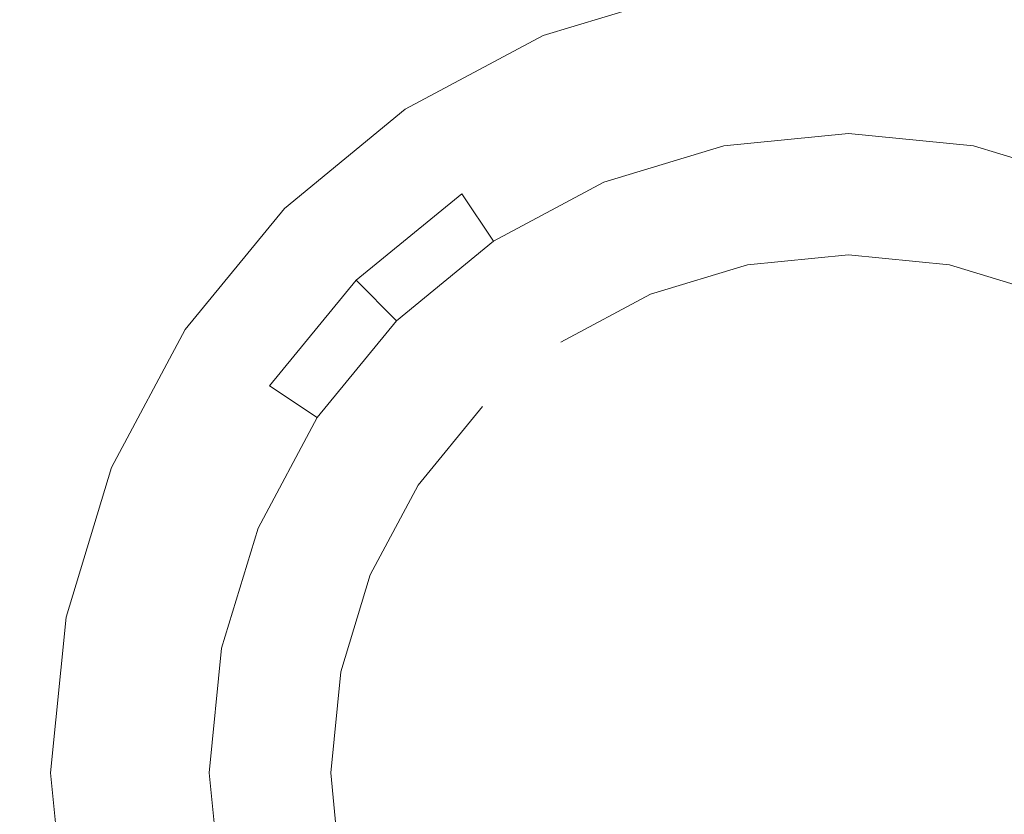
# Model space of a CAD drawing. Extents: x -108 to 108, y -119 to 0.
# Drawn here: x -10 to 2, y -49 to -40 of the extents above; entities that cross this region are included whole.
import ezdxf

# ---------------------------------------------------------------- set-up
doc = ezdxf.new("R2010")
doc.units = 0
doc.header["$LTSCALE"] = 500
doc.header["$MEASUREMENT"] = 0
doc.layers.add('FERRO_CHROM', color=7, linetype='Continuous')

msp = doc.modelspace()

# ---------------------------------------------------------------- linework, layer by layer
at = {"layer": 'FERRO_CHROM', "lineweight": 0}
for points, invisible_edges in [([(-1.614, -40.887, -21.09), (0, -40.728, -21.09), (0, -39.649, -21.09), (-1.824, -39.829, -21.09)], 11), ([(0, -40.728, -21.09), (1.614, -40.887, -21.09), (1.824, -39.829, -21.09), (0, -39.649, -21.09)], 11), ([(-8.408, -39.791, -21.4), (-8.408, -41.939, -21.4), (-10.363, -41.939, -20.938), (-10.363, -39.791, -20.938)], 15), ([(-8.408, -39.802, 21.008), (-10.363, -39.8, 20.51), (-10.363, -41.948, 20.51), (-8.408, -41.95, 21.008)], 15), ([(-8.408, -39.791, -21.4), (-6.375, -39.791, -21.819), (-6.375, -41.939, -21.819), (-8.408, -41.939, -21.4)], 15), ([(-8.408, -39.802, 21.008), (-8.408, -41.95, 21.008), (-6.375, -41.951, 21.459), (-6.375, -39.803, 21.459)], 15), ([(-6.375, -39.791, -21.819), (-4.283, -39.791, -22.16), (-4.283, -41.939, -22.16), (-6.375, -41.939, -21.819)], 15), ([(-6.375, -39.803, 21.459), (-6.375, -41.951, 21.459), (-4.283, -41.952, 21.827), (-4.283, -39.805, 21.827)], 15), ([(-4.283, -39.791, -22.16), (-2.151, -39.791, -22.392), (-2.151, -41.939, -22.392), (-4.283, -41.939, -22.16)], 15), ([(-4.283, -39.805, 21.827), (-4.283, -41.952, 21.827), (-2.151, -41.953, 22.077), (-2.151, -39.806, 22.077)], 15), ([(-2.151, -39.791, -22.392), (0, -39.791, -22.48), (0, -41.939, -22.48), (-2.151, -41.939, -22.392)], 15), ([(-2.151, -39.806, 22.077), (-2.151, -41.953, 22.077), (0, -41.954, 22.172), (0, -39.806, 22.172)], 15), ([(2.151, -39.791, -22.392), (2.151, -41.939, -22.392), (0, -41.939, -22.48), (0, -39.791, -22.48)], 15), ([(2.151, -39.806, 22.077), (0, -39.806, 22.172), (0, -41.954, 22.172), (2.151, -41.953, 22.077)], 15), ([(-1.824, -39.829, -29.399), (-9.171, -50.824, -29.399), (-7.775, -43.805, -29.399), (-1.824, -39.829, -29.399)], 15), ([(-1.824, -39.829, -29.399), (1.824, -58.171, -29.399), (-9.171, -50.824, -29.399), (-1.824, -39.829, -29.399)], 15), ([(-1.824, -39.829, -29.399), (-7.775, -43.805, -29.399), (-5.195, -41.225, -29.399), (-1.824, -39.829, -29.399)], 15), ([(-1.824, -39.829, -29.399), (-5.195, -41.225, -29.399), (-3.578, -40.361, -29.399), (-1.824, -39.829, -29.399)], 9), ([(-3.165, -41.358, -21.09), (-1.614, -40.887, -21.09), (-1.824, -39.829, -21.09), (-3.578, -40.361, -21.09)], 11), ([(-3.578, -40.361, -21.09), (-1.824, -39.829, -21.09), (-1.824, -39.829, -29.399), (-3.578, -40.361, -29.399)], 15), ([(5.195, -41.225, -29.399), (-1.824, -39.829, -29.399), (1.824, -39.829, -29.399), (5.195, -41.225, -29.399)], 15), ([(9.171, -47.176, -29.399), (-1.824, -39.829, -29.399), (5.195, -41.225, -29.399), (9.171, -47.176, -29.399)], 15), ([(1.824, -58.171, -29.399), (-1.824, -39.829, -29.399), (9.171, -47.176, -29.399), (1.824, -58.171, -29.399)], 15), ([(1.614, -40.887, -21.09), (3.166, -41.358, -21.09), (3.579, -40.361, -21.09), (1.824, -39.829, -21.09)], 11), ([(-4.596, -42.122, -21.09), (-3.165, -41.358, -21.09), (-3.578, -40.361, -21.09), (-5.195, -41.225, -21.09)], 11), ([(-5.195, -41.225, -21.09), (-3.578, -40.361, -21.09), (-3.578, -40.361, -29.399), (-5.195, -41.225, -29.399)], 15), ([(-1.614, -40.887, -21.09), (1.614, -40.887, -21.09), (0, -40.728, -21.09), (-1.614, -40.887, -21.09)], 15), ([(-1.461, -41.652, -31.399), (0, -41.508, -31.399), (0, -40.839, -31.558), (-1.592, -40.996, -31.558)], 15), ([(0, -41.508, -32.399), (-1.461, -41.652, -32.399), (-1.592, -40.996, -32.24), (0, -40.839, -32.24)], 15), ([(-1.461, -41.652, -33.399), (0, -41.508, -33.399), (0, -40.839, -33.557), (-1.592, -40.996, -33.557)], 15), ([(-1.592, -40.996, -38.239), (-1.592, -40.996, -37.557), (0, -40.839, -37.557), (0, -40.839, -38.239)], 15), ([(-1.592, -40.996, -36.239), (-1.592, -40.996, -35.557), (0, -40.839, -35.557), (0, -40.839, -36.239)], 15), ([(-1.592, -40.996, -34.24), (-1.592, -40.996, -33.557), (0, -40.839, -33.557), (0, -40.839, -34.24)], 15), ([(-1.592, -40.996, -32.24), (-1.592, -40.996, -31.558), (0, -40.839, -31.558), (0, -40.839, -32.24)], 15), ([(0, -41.508, -38.398), (-1.461, -41.652, -38.398), (-1.592, -40.996, -38.239), (0, -40.839, -38.239)], 15), ([(-1.461, -41.652, -37.398), (0, -41.508, -37.398), (0, -40.839, -37.557), (-1.592, -40.996, -37.557)], 15), ([(0, -41.508, -36.398), (-1.461, -41.652, -36.398), (-1.592, -40.996, -36.239), (0, -40.839, -36.239)], 15), ([(-1.461, -41.652, -35.398), (0, -41.508, -35.398), (0, -40.839, -35.557), (-1.592, -40.996, -35.557)], 15), ([(0, -41.508, -34.398), (-1.461, -41.652, -34.398), (-1.592, -40.996, -34.24), (0, -40.839, -34.24)], 15), ([(0, -40.839, -38.239), (0, -40.839, -37.557), (1.592, -40.996, -37.557), (1.592, -40.996, -38.239)], 15), ([(0, -40.839, -36.239), (0, -40.839, -35.557), (1.592, -40.996, -35.557), (1.592, -40.996, -36.239)], 15), ([(0, -40.839, -34.24), (0, -40.839, -33.557), (1.592, -40.996, -33.557), (1.592, -40.996, -34.24)], 15), ([(0, -40.839, -32.24), (0, -40.839, -31.558), (1.592, -40.996, -31.558), (1.592, -40.996, -32.24)], 15), ([(1.462, -41.652, -38.398), (0, -41.508, -38.398), (0, -40.839, -38.239), (1.592, -40.996, -38.239)], 15), ([(0, -41.508, -37.398), (1.462, -41.652, -37.398), (1.592, -40.996, -37.557), (0, -40.839, -37.557)], 15), ([(1.462, -41.652, -36.398), (0, -41.508, -36.398), (0, -40.839, -36.239), (1.592, -40.996, -36.239)], 15), ([(0, -41.508, -35.398), (1.462, -41.652, -35.398), (1.592, -40.996, -35.557), (0, -40.839, -35.557)], 15), ([(1.462, -41.652, -34.398), (0, -41.508, -34.398), (0, -40.839, -34.24), (1.592, -40.996, -34.24)], 15), ([(0, -41.508, -33.399), (1.462, -41.652, -33.399), (1.592, -40.996, -33.557), (0, -40.839, -33.557)], 15), ([(1.462, -41.652, -32.399), (0, -41.508, -32.399), (0, -40.839, -32.24), (1.592, -40.996, -32.24)], 15), ([(0, -41.508, -31.399), (1.462, -41.652, -31.399), (1.592, -40.996, -31.558), (0, -40.839, -31.558)], 15), ([(-8.113, -47.386, -21.09), (1.614, -40.887, -21.09), (-4.596, -42.122, -21.09), (-8.113, -47.386, -21.09)], 15), ([(-1.614, -57.113, -21.09), (1.614, -40.887, -21.09), (-8.113, -47.386, -21.09), (-1.614, -57.113, -21.09)], 15), ([(-4.596, -42.122, -21.09), (-1.614, -40.887, -21.09), (-3.165, -41.358, -21.09), (-4.596, -42.122, -21.09)], 15), ([(-4.596, -42.122, -21.09), (1.614, -40.887, -21.09), (-1.614, -40.887, -21.09), (-4.596, -42.122, -21.09)], 15), ([(1.614, -40.887, -21.09), (-1.614, -57.113, -21.09), (8.113, -50.614, -21.09), (1.614, -40.887, -21.09)], 15), ([(1.614, -40.887, -21.09), (4.596, -42.122, -21.09), (3.166, -41.358, -21.09), (1.614, -40.887, -21.09)], 15), ([(1.614, -40.887, -21.09), (6.878, -44.404, -21.09), (4.596, -42.122, -21.09), (1.614, -40.887, -21.09)], 15), ([(1.614, -40.887, -21.09), (8.113, -50.614, -21.09), (6.878, -44.404, -21.09), (1.614, -40.887, -21.09)], 15), ([(-2.867, -42.078, -31.399), (-1.461, -41.652, -31.399), (-1.592, -40.996, -31.558), (-3.123, -41.46, -31.558)], 15), ([(-1.461, -41.652, -32.399), (-2.867, -42.078, -32.399), (-3.123, -41.46, -32.24), (-1.592, -40.996, -32.24)], 15), ([(-2.867, -42.078, -33.399), (-1.461, -41.652, -33.399), (-1.592, -40.996, -33.557), (-3.123, -41.46, -33.557)], 15), ([(-1.461, -41.652, -34.398), (-2.867, -42.078, -34.398), (-3.123, -41.46, -34.24), (-1.592, -40.996, -34.24)], 15), ([(-2.867, -42.078, -35.398), (-1.461, -41.652, -35.398), (-1.592, -40.996, -35.557), (-3.123, -41.46, -35.557)], 15), ([(-1.461, -41.652, -36.398), (-2.867, -42.078, -36.398), (-3.123, -41.46, -36.239), (-1.592, -40.996, -36.239)], 15), ([(-2.867, -42.078, -37.398), (-1.461, -41.652, -37.398), (-1.592, -40.996, -37.557), (-3.123, -41.46, -37.557)], 15), ([(-1.461, -41.652, -38.398), (-2.867, -42.078, -38.398), (-3.123, -41.46, -38.239), (-1.592, -40.996, -38.239)], 15), ([(-3.123, -41.46, -38.239), (-3.123, -41.46, -37.557), (-1.592, -40.996, -37.557), (-1.592, -40.996, -38.239)], 15), ([(-3.123, -41.46, -36.239), (-3.123, -41.46, -35.557), (-1.592, -40.996, -35.557), (-1.592, -40.996, -36.239)], 15), ([(-3.123, -41.46, -34.24), (-3.123, -41.46, -33.557), (-1.592, -40.996, -33.557), (-1.592, -40.996, -34.24)], 15), ([(-3.123, -41.46, -32.24), (-3.123, -41.46, -31.558), (-1.592, -40.996, -31.558), (-1.592, -40.996, -32.24)], 15), ([(2.867, -42.078, -38.398), (1.462, -41.652, -38.398), (1.592, -40.996, -38.239), (3.123, -41.46, -38.239)], 15), ([(1.462, -41.652, -37.398), (2.867, -42.078, -37.398), (3.123, -41.46, -37.557), (1.592, -40.996, -37.557)], 15), ([(2.867, -42.078, -36.398), (1.462, -41.652, -36.398), (1.592, -40.996, -36.239), (3.123, -41.46, -36.239)], 15), ([(1.462, -41.652, -35.398), (2.867, -42.078, -35.398), (3.123, -41.46, -35.557), (1.592, -40.996, -35.557)], 15), ([(2.867, -42.078, -34.398), (1.462, -41.652, -34.398), (1.592, -40.996, -34.24), (3.123, -41.46, -34.24)], 15), ([(1.462, -41.652, -33.399), (2.867, -42.078, -33.399), (3.123, -41.46, -33.557), (1.592, -40.996, -33.557)], 15), ([(2.867, -42.078, -32.399), (1.462, -41.652, -32.399), (1.592, -40.996, -32.24), (3.123, -41.46, -32.24)], 15), ([(1.462, -41.652, -31.399), (2.867, -42.078, -31.399), (3.123, -41.46, -31.558), (1.592, -40.996, -31.558)], 15), ([(1.592, -40.996, -38.239), (1.592, -40.996, -37.557), (3.123, -41.46, -37.557), (3.123, -41.46, -38.239)], 15), ([(1.592, -40.996, -36.239), (1.592, -40.996, -35.557), (3.123, -41.46, -35.557), (3.123, -41.46, -36.239)], 15), ([(1.592, -40.996, -34.24), (1.592, -40.996, -33.557), (3.123, -41.46, -33.557), (3.123, -41.46, -34.24)], 15), ([(1.592, -40.996, -32.24), (1.592, -40.996, -31.558), (3.123, -41.46, -31.558), (3.123, -41.46, -32.24)], 15), ([(-5.195, -41.225, -29.399), (-7.775, -43.805, -29.399), (-6.612, -42.388, -29.399), (-5.195, -41.225, -29.399)], 9), ([(-5.849, -43.151, -21.09), (-4.596, -42.122, -21.09), (-5.195, -41.225, -21.09), (-6.612, -42.388, -21.09)], 11), ([(-6.612, -42.388, -21.09), (-5.195, -41.225, -21.09), (-5.195, -41.225, -29.399), (-6.612, -42.388, -29.399)], 15), ([(-4.162, -42.771, -31.399), (-2.867, -42.078, -31.399), (-3.123, -41.46, -31.558), (-4.534, -42.214, -31.558)], 15), ([(-2.867, -42.078, -32.399), (-4.162, -42.771, -32.399), (-4.534, -42.214, -32.24), (-3.123, -41.46, -32.24)], 15), ([(-4.162, -42.771, -33.399), (-2.867, -42.078, -33.399), (-3.123, -41.46, -33.557), (-4.534, -42.214, -33.557)], 15), ([(-2.867, -42.078, -34.398), (-4.162, -42.771, -34.398), (-4.534, -42.214, -34.24), (-3.123, -41.46, -34.24)], 15), ([(-4.162, -42.771, -35.398), (-2.867, -42.078, -35.398), (-3.123, -41.46, -35.557), (-4.534, -42.214, -35.557)], 15), ([(-2.867, -42.078, -36.398), (-4.162, -42.771, -36.398), (-4.534, -42.214, -36.239), (-3.123, -41.46, -36.239)], 15), ([(-4.162, -42.771, -37.398), (-2.867, -42.078, -37.398), (-3.123, -41.46, -37.557), (-4.534, -42.214, -37.557)], 15), ([(-2.867, -42.078, -38.398), (-4.162, -42.771, -38.398), (-4.534, -42.214, -38.239), (-3.123, -41.46, -38.239)], 15), ([(-4.534, -42.214, -38.239), (-4.534, -42.214, -37.557), (-3.123, -41.46, -37.557), (-3.123, -41.46, -38.239)], 15), ([(-4.534, -42.214, -36.239), (-4.534, -42.214, -35.557), (-3.123, -41.46, -35.557), (-3.123, -41.46, -36.239)], 15), ([(-4.534, -42.214, -34.24), (-4.534, -42.214, -33.557), (-3.123, -41.46, -33.557), (-3.123, -41.46, -34.24)], 15), ([(-4.534, -42.214, -32.24), (-4.534, -42.214, -31.558), (-3.123, -41.46, -31.558), (-3.123, -41.46, -32.24)], 15), ([(-2.867, -42.078, -29.399), (0, -41.508, -29.399), (-1.461, -41.652, -29.399), (-2.867, -42.078, -29.399)], 9), ([(-2.867, -42.078, -29.399), (2.867, -42.078, -29.399), (0, -41.508, -29.399), (-2.867, -42.078, -29.399)], 15), ([(-1.461, -41.652, -30.399), (-1.461, -41.652, -29.399), (0, -41.508, -29.399), (0, -41.508, -30.399)], 15), ([(-1.461, -41.652, -39.398), (-1.461, -41.652, -38.398), (0, -41.508, -38.398), (0, -41.508, -39.398)], 7), ([(-1.461, -41.652, -37.398), (-1.461, -41.652, -36.398), (0, -41.508, -36.398), (0, -41.508, -37.398)], 15), ([(-1.461, -41.652, -35.398), (-1.461, -41.652, -34.398), (0, -41.508, -34.398), (0, -41.508, -35.398)], 15), ([(-1.461, -41.652, -33.399), (-1.461, -41.652, -32.399), (0, -41.508, -32.399), (0, -41.508, -33.399)], 15), ([(-1.461, -41.652, -31.399), (-1.461, -41.652, -30.399), (0, -41.508, -30.399), (0, -41.508, -31.399)], 15), ([(0, -42.931, -39.398), (-1.184, -43.048, -39.398), (-1.461, -41.652, -39.398), (0, -41.508, -39.398)], 14), ([(0, -41.508, -30.399), (0, -41.508, -29.399), (1.462, -41.652, -29.399), (1.462, -41.652, -30.399)], 13), ([(0, -41.508, -29.399), (2.867, -42.078, -29.399), (1.462, -41.652, -29.399), (0, -41.508, -29.399)], 15), ([(0, -41.508, -39.398), (0, -41.508, -38.398), (1.462, -41.652, -38.398), (1.462, -41.652, -39.398)], 7), ([(0, -41.508, -37.398), (0, -41.508, -36.398), (1.462, -41.652, -36.398), (1.462, -41.652, -37.398)], 15), ([(0, -41.508, -35.398), (0, -41.508, -34.398), (1.462, -41.652, -34.398), (1.462, -41.652, -35.398)], 15), ([(0, -41.508, -33.399), (0, -41.508, -32.399), (1.462, -41.652, -32.399), (1.462, -41.652, -33.399)], 15), ([(0, -41.508, -31.399), (0, -41.508, -30.399), (1.462, -41.652, -30.399), (1.462, -41.652, -31.399)], 15), ([(1.184, -43.048, -39.398), (0, -42.931, -39.398), (0, -41.508, -39.398), (1.462, -41.652, -39.398)], 14), ([(-2.867, -42.078, -30.399), (-2.867, -42.078, -29.399), (-1.461, -41.652, -29.399), (-1.461, -41.652, -30.399)], 15), ([(-2.867, -42.078, -39.398), (-2.867, -42.078, -38.398), (-1.461, -41.652, -38.398), (-1.461, -41.652, -39.398)], 7), ([(-2.867, -42.078, -37.398), (-2.867, -42.078, -36.398), (-1.461, -41.652, -36.398), (-1.461, -41.652, -37.398)], 15), ([(-2.867, -42.078, -35.398), (-2.867, -42.078, -34.398), (-1.461, -41.652, -34.398), (-1.461, -41.652, -35.398)], 15), ([(-2.867, -42.078, -33.399), (-2.867, -42.078, -32.399), (-1.461, -41.652, -32.399), (-1.461, -41.652, -33.399)], 15), ([(-2.867, -42.078, -31.399), (-2.867, -42.078, -30.399), (-1.461, -41.652, -30.399), (-1.461, -41.652, -31.399)], 15), ([(-1.184, -43.048, -39.398), (-2.322, -43.393, -39.398), (-2.867, -42.078, -39.398), (-1.461, -41.652, -39.398)], 14), ([(2.323, -43.393, -39.398), (1.184, -43.048, -39.398), (1.462, -41.652, -39.398), (2.867, -42.078, -39.398)], 14), ([(1.462, -41.652, -30.399), (1.462, -41.652, -29.399), (2.867, -42.078, -29.399), (2.867, -42.078, -30.399)], 13), ([(1.462, -41.652, -39.398), (1.462, -41.652, -38.398), (2.867, -42.078, -38.398), (2.867, -42.078, -39.398)], 7), ([(1.462, -41.652, -37.398), (1.462, -41.652, -36.398), (2.867, -42.078, -36.398), (2.867, -42.078, -37.398)], 15), ([(1.462, -41.652, -35.398), (1.462, -41.652, -34.398), (2.867, -42.078, -34.398), (2.867, -42.078, -35.398)], 15), ([(1.462, -41.652, -33.399), (1.462, -41.652, -32.399), (2.867, -42.078, -32.399), (2.867, -42.078, -33.399)], 15), ([(1.462, -41.652, -31.399), (1.462, -41.652, -30.399), (2.867, -42.078, -30.399), (2.867, -42.078, -31.399)], 15), ([(-8.408, -44.401, -21.4), (-10.363, -44.401, -20.938), (-10.363, -41.939, -20.938), (-8.408, -41.939, -21.4)], 15), ([(-8.408, -44.411, 21.008), (-8.408, -41.95, 21.008), (-10.363, -41.948, 20.51), (-10.363, -44.41, 20.51)], 15), ([(-8.408, -44.401, -21.4), (-8.408, -41.939, -21.4), (-6.375, -41.939, -21.819), (-6.375, -44.401, -21.819)], 15), ([(-8.408, -44.411, 21.008), (-6.375, -44.413, 21.459), (-6.375, -41.951, 21.459), (-8.408, -41.95, 21.008)], 15), ([(-6.375, -44.401, -21.819), (-6.375, -41.939, -21.819), (-4.283, -41.939, -22.16), (-4.283, -44.401, -22.16)], 15), ([(-6.375, -44.413, 21.459), (-4.283, -44.414, 21.827), (-4.283, -41.952, 21.827), (-6.375, -41.951, 21.459)], 15), ([(-4.283, -44.401, -22.16), (-4.283, -41.939, -22.16), (-2.151, -41.939, -22.392), (-2.151, -44.401, -22.392)], 15), ([(-4.283, -44.414, 21.827), (-2.151, -44.415, 22.077), (-2.151, -41.953, 22.077), (-4.283, -41.952, 21.827)], 15), ([(-2.151, -44.401, -22.392), (-2.151, -41.939, -22.392), (0, -41.939, -22.48), (0, -44.401, -22.48)], 15), ([(-2.151, -44.415, 22.077), (0, -44.416, 22.172), (0, -41.954, 22.172), (-2.151, -41.953, 22.077)], 15), ([(2.151, -44.401, -22.392), (0, -44.401, -22.48), (0, -41.939, -22.48), (2.151, -41.939, -22.392)], 15), ([(2.151, -44.415, 22.077), (2.151, -41.953, 22.077), (0, -41.954, 22.172), (0, -44.416, 22.172)], 15), ([(-6.921, -46.133, -29.399), (-2.867, -42.078, -29.399), (-5.297, -43.702, -29.399), (-6.921, -46.133, -29.399)], 15), ([(-6.921, -46.133, -29.399), (2.867, -42.078, -29.399), (-2.867, -42.078, -29.399), (-6.921, -46.133, -29.399)], 15), ([(-2.867, -55.922, -29.399), (2.867, -42.078, -29.399), (-6.921, -46.133, -29.399), (-2.867, -55.922, -29.399)], 15), ([(-5.297, -43.702, -29.399), (-2.867, -42.078, -29.399), (-4.162, -42.771, -29.399), (-5.297, -43.702, -29.399)], 15), ([(-4.162, -42.771, -30.399), (-4.162, -42.771, -29.399), (-2.867, -42.078, -29.399), (-2.867, -42.078, -30.399)], 13), ([(-4.162, -42.771, -39.398), (-4.162, -42.771, -38.398), (-2.867, -42.078, -38.398), (-2.867, -42.078, -39.398)], 6), ([(-4.162, -42.771, -37.398), (-4.162, -42.771, -36.398), (-2.867, -42.078, -36.398), (-2.867, -42.078, -37.398)], 15), ([(-4.162, -42.771, -35.398), (-4.162, -42.771, -34.398), (-2.867, -42.078, -34.398), (-2.867, -42.078, -35.398)], 15), ([(-4.162, -42.771, -33.399), (-4.162, -42.771, -32.399), (-2.867, -42.078, -32.399), (-2.867, -42.078, -33.399)], 15), ([(-4.162, -42.771, -31.399), (-4.162, -42.771, -30.399), (-2.867, -42.078, -30.399), (-2.867, -42.078, -31.399)], 15), ([(-2.322, -43.393, -39.398), (-3.372, -43.954, -39.398), (-4.162, -42.771, -39.398), (-2.867, -42.078, -39.398)], 14), ([(2.867, -42.078, -29.399), (-2.867, -55.922, -29.399), (6.922, -51.867, -29.399), (2.867, -42.078, -29.399)], 15), ([(-8.113, -47.386, -21.09), (-4.596, -42.122, -21.09), (-6.878, -44.404, -21.09), (-8.113, -47.386, -21.09)], 15), ([(-6.878, -44.404, -21.09), (-4.596, -42.122, -21.09), (-5.849, -43.151, -21.09), (-6.878, -44.404, -21.09)], 15), ([(-5.297, -43.702, -31.399), (-4.162, -42.771, -31.399), (-4.534, -42.214, -31.558), (-5.771, -43.229, -31.558)], 15), ([(-4.162, -42.771, -32.399), (-5.297, -43.702, -32.399), (-5.771, -43.229, -32.24), (-4.534, -42.214, -32.24)], 15), ([(-5.297, -43.702, -33.399), (-4.162, -42.771, -33.399), (-4.534, -42.214, -33.557), (-5.771, -43.229, -33.557)], 15), ([(-4.162, -42.771, -34.398), (-5.297, -43.702, -34.398), (-5.771, -43.229, -34.24), (-4.534, -42.214, -34.24)], 15), ([(-5.297, -43.702, -35.398), (-4.162, -42.771, -35.398), (-4.534, -42.214, -35.557), (-5.771, -43.229, -35.557)], 15), ([(-4.162, -42.771, -36.398), (-5.297, -43.702, -36.398), (-5.771, -43.229, -36.239), (-4.534, -42.214, -36.239)], 15), ([(-5.297, -43.702, -37.398), (-4.162, -42.771, -37.398), (-4.534, -42.214, -37.557), (-5.771, -43.229, -37.557)], 15), ([(-4.162, -42.771, -38.398), (-5.297, -43.702, -38.398), (-5.771, -43.229, -38.239), (-4.534, -42.214, -38.239)], 3), ([(-5.771, -43.229, -38.239), (-5.771, -43.229, -37.557), (-4.534, -42.214, -37.557), (-4.534, -42.214, -38.239)], 14), ([(-5.771, -43.229, -36.239), (-5.771, -43.229, -35.557), (-4.534, -42.214, -35.557), (-4.534, -42.214, -36.239)], 14), ([(-5.771, -43.229, -34.24), (-5.771, -43.229, -33.557), (-4.534, -42.214, -33.557), (-4.534, -42.214, -34.24)], 14), ([(-5.771, -43.229, -32.24), (-5.771, -43.229, -31.558), (-4.534, -42.214, -31.558), (-4.534, -42.214, -32.24)], 14), ([(-6.878, -44.404, -21.09), (-5.849, -43.151, -21.09), (-6.612, -42.388, -21.09), (-7.775, -43.805, -21.09)], 11), ([(-7.775, -43.805, -21.09), (-6.612, -42.388, -21.09), (-6.612, -42.388, -29.399), (-7.775, -43.805, -29.399)], 13), ([(-5.297, -43.702, -30.399), (-5.297, -43.702, -29.399), (-4.162, -42.771, -29.399), (-4.162, -42.771, -30.399)], 13), ([(-5.297, -43.702, -39.398), (-5.297, -43.702, -38.398), (-4.162, -42.771, -38.398), (-4.162, -42.771, -39.398)], 7), ([(-5.297, -43.702, -37.398), (-5.297, -43.702, -36.398), (-4.162, -42.771, -36.398), (-4.162, -42.771, -37.398)], 14), ([(-5.297, -43.702, -35.398), (-5.297, -43.702, -34.398), (-4.162, -42.771, -34.398), (-4.162, -42.771, -35.398)], 14), ([(-5.297, -43.702, -33.399), (-5.297, -43.702, -32.399), (-4.162, -42.771, -32.399), (-4.162, -42.771, -33.399)], 14), ([(-5.297, -43.702, -31.399), (-5.297, -43.702, -30.399), (-4.162, -42.771, -30.399), (-4.162, -42.771, -31.399)], 14), ([(-3.372, -43.954, -39.398), (-4.291, -44.709, -39.398), (-5.297, -43.702, -39.398), (-4.162, -42.771, -39.398)], 15), ([(1.184, -43.048, -38.762), (-1.184, -43.048, -38.762), (0, -42.931, -38.762), (1.184, -43.048, -38.762)], 9), ([(-1.184, -43.048, -39.398), (0, -42.931, -39.398), (0, -42.931, -38.762), (-1.184, -43.048, -38.762)], 15), ([(0, -42.931, -39.398), (1.184, -43.048, -39.398), (1.184, -43.048, -38.762), (0, -42.931, -38.762)], 15), ([(-1.184, -43.048, -38.762), (-5.952, -50.184, -38.762), (-5.046, -45.628, -38.762), (-1.184, -43.048, -38.762)], 15), ([(-1.184, -43.048, -38.762), (1.184, -54.952, -38.762), (-5.952, -50.184, -38.762), (-1.184, -43.048, -38.762)], 15), ([(-1.184, -43.048, -38.762), (-5.046, -45.628, -38.762), (-3.372, -43.954, -38.762), (-1.184, -43.048, -38.762)], 15), ([(-1.184, -43.048, -38.762), (-3.372, -43.954, -38.762), (-2.322, -43.393, -38.762), (-1.184, -43.048, -38.762)], 9), ([(-2.322, -43.393, -39.398), (-1.184, -43.048, -39.398), (-1.184, -43.048, -38.762), (-2.322, -43.393, -38.762)], 15), ([(3.372, -43.954, -38.762), (-1.184, -43.048, -38.762), (1.184, -43.048, -38.762), (3.372, -43.954, -38.762)], 15), ([(5.952, -47.816, -38.762), (-1.184, -43.048, -38.762), (3.372, -43.954, -38.762), (5.952, -47.816, -38.762)], 15), ([(1.184, -54.952, -38.762), (-1.184, -43.048, -38.762), (5.952, -47.816, -38.762), (1.184, -54.952, -38.762)], 15), ([(3.372, -43.954, -38.762), (1.184, -43.048, -38.762), (2.323, -43.393, -38.762), (3.372, -43.954, -38.762)], 9), ([(1.184, -43.048, -39.398), (2.323, -43.393, -39.398), (2.323, -43.393, -38.762), (1.184, -43.048, -38.762)], 15), ([(-6.229, -44.838, -31.399), (-5.297, -43.702, -31.399), (-5.771, -43.229, -31.558), (-6.786, -44.466, -31.558)], 13), ([(-5.297, -43.702, -32.399), (-6.229, -44.838, -32.399), (-6.786, -44.466, -32.24), (-5.771, -43.229, -32.24)], 7), ([(-6.229, -44.838, -33.399), (-5.297, -43.702, -33.399), (-5.771, -43.229, -33.557), (-6.786, -44.466, -33.557)], 13), ([(-5.297, -43.702, -34.398), (-6.229, -44.838, -34.398), (-6.786, -44.466, -34.24), (-5.771, -43.229, -34.24)], 7), ([(-6.229, -44.838, -35.398), (-5.297, -43.702, -35.398), (-5.771, -43.229, -35.557), (-6.786, -44.466, -35.557)], 13), ([(-5.297, -43.702, -36.398), (-6.229, -44.838, -36.398), (-6.786, -44.466, -36.239), (-5.771, -43.229, -36.239)], 7), ([(-6.229, -44.838, -37.398), (-5.297, -43.702, -37.398), (-5.771, -43.229, -37.557), (-6.786, -44.466, -37.557)], 13), ([(-5.297, -43.702, -38.398), (-6.229, -44.838, -38.398), (-6.786, -44.466, -38.239), (-5.771, -43.229, -38.239)], 11), ([(-6.786, -44.466, -38.239), (-6.786, -44.466, -37.557), (-5.771, -43.229, -37.557), (-5.771, -43.229, -38.239)], 15), ([(-6.786, -44.466, -36.239), (-6.786, -44.466, -35.557), (-5.771, -43.229, -35.557), (-5.771, -43.229, -36.239)], 15), ([(-6.786, -44.466, -34.24), (-6.786, -44.466, -33.557), (-5.771, -43.229, -33.557), (-5.771, -43.229, -34.24)], 15), ([(-6.786, -44.466, -32.24), (-6.786, -44.466, -31.558), (-5.771, -43.229, -31.558), (-5.771, -43.229, -32.24)], 15), ([(-3.372, -43.954, -39.398), (-2.322, -43.393, -39.398), (-2.322, -43.393, -38.762), (-3.372, -43.954, -38.762)], 15), ([(-6.921, -46.133, -29.399), (-5.297, -43.702, -29.399), (-6.229, -44.838, -29.399), (-6.921, -46.133, -29.399)], 15), ([(-6.229, -44.838, -30.399), (-6.229, -44.838, -29.399), (-5.297, -43.702, -29.399), (-5.297, -43.702, -30.399)], 9), ([(-6.229, -44.838, -39.398), (-6.229, -44.838, -38.398), (-5.297, -43.702, -38.398), (-5.297, -43.702, -39.398)], 6), ([(-6.229, -44.838, -37.398), (-6.229, -44.838, -36.398), (-5.297, -43.702, -36.398), (-5.297, -43.702, -37.398)], 15), ([(-6.229, -44.838, -35.398), (-6.229, -44.838, -34.398), (-5.297, -43.702, -34.398), (-5.297, -43.702, -35.398)], 15), ([(-6.229, -44.838, -33.399), (-6.229, -44.838, -32.399), (-5.297, -43.702, -32.399), (-5.297, -43.702, -33.399)], 15), ([(-6.229, -44.838, -31.399), (-6.229, -44.838, -30.399), (-5.297, -43.702, -30.399), (-5.297, -43.702, -31.399)], 15), ([(-4.291, -44.709, -39.398), (-5.046, -45.628, -39.398), (-6.229, -44.838, -39.398), (-5.297, -43.702, -39.398)], 14), ([(-7.775, -43.805, -29.399), (-9.171, -47.176, -29.399), (-8.639, -45.421, -29.399), (-7.775, -43.805, -29.399)], 9), ([(-7.775, -43.805, -29.399), (-9.171, -50.824, -29.399), (-9.171, -47.176, -29.399), (-7.775, -43.805, -29.399)], 15), ([(-7.642, -45.834, -21.09), (-6.878, -44.404, -21.09), (-7.775, -43.805, -21.09), (-8.639, -45.421, -21.09)], 11), ([(-8.639, -45.421, -21.09), (-7.775, -43.805, -21.09), (-7.775, -43.805, -29.399), (-8.639, -45.421, -29.399)], 15), ([(-3.372, -43.954, -38.762), (-5.046, -45.628, -38.762), (-4.291, -44.709, -38.762), (-3.372, -43.954, -38.762)], 13), ([(-4.291, -44.709, -39.398), (-3.372, -43.954, -39.398), (-3.372, -43.954, -38.762), (-4.291, -44.709, -38.762)], 15), ([(-8.408, -47.085, -21.4), (-10.363, -47.085, -20.938), (-10.363, -44.401, -20.938), (-8.408, -44.401, -21.4)], 15), ([(-8.408, -47.096, 21.008), (-8.408, -44.411, 21.008), (-10.363, -44.41, 20.51), (-10.363, -47.094, 20.51)], 15), ([(-8.408, -47.085, -21.4), (-8.408, -44.401, -21.4), (-6.375, -44.401, -21.819), (-6.375, -47.085, -21.819)], 15), ([(-8.408, -47.096, 21.008), (-6.375, -47.097, 21.459), (-6.375, -44.413, 21.459), (-8.408, -44.411, 21.008)], 15), ([(-8.113, -47.386, -21.09), (-6.878, -44.404, -21.09), (-7.642, -45.834, -21.09), (-8.113, -47.386, -21.09)], 15), ([(-6.375, -47.085, -21.819), (-6.375, -44.401, -21.819), (-4.283, -44.401, -22.16), (-4.283, -47.085, -22.16)], 15), ([(-6.375, -47.097, 21.459), (-4.283, -47.099, 21.827), (-4.283, -44.414, 21.827), (-6.375, -44.413, 21.459)], 15), ([(-4.283, -47.085, -22.16), (-4.283, -44.401, -22.16), (-2.151, -44.401, -22.392), (-2.151, -47.085, -22.392)], 15), ([(-4.283, -47.099, 21.827), (-2.151, -47.1, 22.077), (-2.151, -44.415, 22.077), (-4.283, -44.414, 21.827)], 15), ([(-2.151, -47.085, -22.392), (-2.151, -44.401, -22.392), (0, -44.401, -22.48), (0, -47.085, -22.48)], 15), ([(-2.151, -47.1, 22.077), (0, -47.1, 22.172), (0, -44.416, 22.172), (-2.151, -44.415, 22.077)], 15), ([(2.151, -47.085, -22.392), (0, -47.085, -22.48), (0, -44.401, -22.48), (2.151, -44.401, -22.392)], 15), ([(2.151, -47.1, 22.077), (2.151, -44.415, 22.077), (0, -44.416, 22.172), (0, -47.1, 22.172)], 15), ([(-6.921, -46.133, -31.399), (-6.229, -44.838, -31.399), (-6.786, -44.466, -31.558), (-7.54, -45.877, -31.558)], 15), ([(-6.229, -44.838, -32.399), (-6.921, -46.133, -32.399), (-7.54, -45.877, -32.24), (-6.786, -44.466, -32.24)], 15), ([(-6.921, -46.133, -33.399), (-6.229, -44.838, -33.399), (-6.786, -44.466, -33.557), (-7.54, -45.877, -33.557)], 15), ([(-6.229, -44.838, -34.398), (-6.921, -46.133, -34.398), (-7.54, -45.877, -34.24), (-6.786, -44.466, -34.24)], 15), ([(-6.921, -46.133, -35.398), (-6.229, -44.838, -35.398), (-6.786, -44.466, -35.557), (-7.54, -45.877, -35.557)], 15), ([(-6.229, -44.838, -36.398), (-6.921, -46.133, -36.398), (-7.54, -45.877, -36.239), (-6.786, -44.466, -36.239)], 15), ([(-6.921, -46.133, -37.398), (-6.229, -44.838, -37.398), (-6.786, -44.466, -37.557), (-7.54, -45.877, -37.557)], 15), ([(-6.229, -44.838, -38.398), (-6.921, -46.133, -38.398), (-7.54, -45.877, -38.239), (-6.786, -44.466, -38.239)], 7), ([(-7.54, -45.877, -38.239), (-7.54, -45.877, -37.557), (-6.786, -44.466, -37.557), (-6.786, -44.466, -38.239)], 15), ([(-7.54, -45.877, -36.239), (-7.54, -45.877, -35.557), (-6.786, -44.466, -35.557), (-6.786, -44.466, -36.239)], 15), ([(-7.54, -45.877, -34.24), (-7.54, -45.877, -33.557), (-6.786, -44.466, -33.557), (-6.786, -44.466, -34.24)], 15), ([(-7.54, -45.877, -32.24), (-7.54, -45.877, -31.558), (-6.786, -44.466, -31.558), (-6.786, -44.466, -32.24)], 15), ([(-5.046, -45.628, -39.398), (-4.291, -44.709, -39.398), (-4.291, -44.709, -38.762), (-5.046, -45.628, -38.762)], 15), ([(-6.921, -46.133, -30.399), (-6.921, -46.133, -29.399), (-6.229, -44.838, -29.399), (-6.229, -44.838, -30.399)], 13), ([(-6.921, -46.133, -39.398), (-6.921, -46.133, -38.398), (-6.229, -44.838, -38.398), (-6.229, -44.838, -39.398)], 7), ([(-6.921, -46.133, -37.398), (-6.921, -46.133, -36.398), (-6.229, -44.838, -36.398), (-6.229, -44.838, -37.398)], 15), ([(-6.921, -46.133, -35.398), (-6.921, -46.133, -34.398), (-6.229, -44.838, -34.398), (-6.229, -44.838, -35.398)], 15), ([(-6.921, -46.133, -33.399), (-6.921, -46.133, -32.399), (-6.229, -44.838, -32.399), (-6.229, -44.838, -33.399)], 15), ([(-6.921, -46.133, -31.399), (-6.921, -46.133, -30.399), (-6.229, -44.838, -30.399), (-6.229, -44.838, -31.399)], 15), ([(-5.046, -45.628, -39.398), (-5.607, -46.678, -39.398), (-6.921, -46.133, -39.398), (-6.229, -44.838, -39.398)], 14), ([(-8.113, -47.386, -21.09), (-7.642, -45.834, -21.09), (-8.639, -45.421, -21.09), (-9.171, -47.176, -21.09)], 11), ([(-9.171, -47.176, -21.09), (-8.639, -45.421, -21.09), (-8.639, -45.421, -29.399), (-9.171, -47.176, -29.399)], 15), ([(-5.046, -45.628, -38.762), (-5.952, -47.816, -38.762), (-5.607, -46.678, -38.762), (-5.046, -45.628, -38.762)], 9), ([(-5.046, -45.628, -38.762), (-5.952, -50.184, -38.762), (-5.952, -47.816, -38.762), (-5.046, -45.628, -38.762)], 15), ([(-5.607, -46.678, -39.398), (-5.046, -45.628, -39.398), (-5.046, -45.628, -38.762), (-5.607, -46.678, -38.762)], 15), ([(-8.004, -47.408, -38.239), (-8.004, -47.408, -37.557), (-7.54, -45.877, -37.557), (-7.54, -45.877, -38.239)], 15), ([(-8.004, -47.408, -36.239), (-8.004, -47.408, -35.557), (-7.54, -45.877, -35.557), (-7.54, -45.877, -36.239)], 15), ([(-8.004, -47.408, -34.24), (-8.004, -47.408, -33.557), (-7.54, -45.877, -33.557), (-7.54, -45.877, -34.24)], 15), ([(-8.004, -47.408, -32.24), (-8.004, -47.408, -31.558), (-7.54, -45.877, -31.558), (-7.54, -45.877, -32.24)], 15), ([(-6.921, -46.133, -38.398), (-7.348, -47.538, -38.398), (-8.004, -47.408, -38.239), (-7.54, -45.877, -38.239)], 15), ([(-7.348, -47.538, -37.398), (-6.921, -46.133, -37.398), (-7.54, -45.877, -37.557), (-8.004, -47.408, -37.557)], 15), ([(-6.921, -46.133, -36.398), (-7.348, -47.538, -36.398), (-8.004, -47.408, -36.239), (-7.54, -45.877, -36.239)], 15), ([(-7.348, -47.538, -35.398), (-6.921, -46.133, -35.398), (-7.54, -45.877, -35.557), (-8.004, -47.408, -35.557)], 15), ([(-6.921, -46.133, -34.398), (-7.348, -47.538, -34.398), (-8.004, -47.408, -34.24), (-7.54, -45.877, -34.24)], 15), ([(-7.348, -47.538, -33.399), (-6.921, -46.133, -33.399), (-7.54, -45.877, -33.557), (-8.004, -47.408, -33.557)], 15), ([(-6.921, -46.133, -32.399), (-7.348, -47.538, -32.399), (-8.004, -47.408, -32.24), (-7.54, -45.877, -32.24)], 15), ([(-7.348, -47.538, -31.399), (-6.921, -46.133, -31.399), (-7.54, -45.877, -31.558), (-8.004, -47.408, -31.558)], 15), ([(-7.492, -49, -29.399), (-6.921, -46.133, -29.399), (-7.348, -47.538, -29.399), (-7.492, -49, -29.399)], 15), ([(-6.922, -51.867, -29.399), (-6.921, -46.133, -29.399), (-7.492, -49, -29.399), (-6.922, -51.867, -29.399)], 15), ([(-7.348, -47.538, -30.399), (-7.348, -47.538, -29.399), (-6.921, -46.133, -29.399), (-6.921, -46.133, -30.399)], 13), ([(-7.348, -47.538, -39.398), (-7.348, -47.538, -38.398), (-6.921, -46.133, -38.398), (-6.921, -46.133, -39.398)], 7), ([(-7.348, -47.538, -37.398), (-7.348, -47.538, -36.398), (-6.921, -46.133, -36.398), (-6.921, -46.133, -37.398)], 15), ([(-7.348, -47.538, -35.398), (-7.348, -47.538, -34.398), (-6.921, -46.133, -34.398), (-6.921, -46.133, -35.398)], 15), ([(-7.348, -47.538, -33.399), (-7.348, -47.538, -32.399), (-6.921, -46.133, -32.399), (-6.921, -46.133, -33.399)], 15), ([(-7.348, -47.538, -31.399), (-7.348, -47.538, -30.399), (-6.921, -46.133, -30.399), (-6.921, -46.133, -31.399)], 15), ([(-5.607, -46.678, -39.398), (-5.952, -47.816, -39.398), (-7.348, -47.538, -39.398), (-6.921, -46.133, -39.398)], 14), ([(-2.867, -55.922, -29.399), (-6.921, -46.133, -29.399), (-6.922, -51.867, -29.399), (-2.867, -55.922, -29.399)], 15), ([(-5.952, -47.816, -39.398), (-5.607, -46.678, -39.398), (-5.607, -46.678, -38.762), (-5.952, -47.816, -38.762)], 15), ([(-8.408, -49.9, -21.4), (-10.363, -49.9, -20.938), (-10.363, -47.085, -20.938), (-8.408, -47.085, -21.4)], 15), ([(-8.408, -49.91, 21.008), (-8.408, -47.096, 21.008), (-10.363, -47.094, 20.51), (-10.363, -49.909, 20.51)], 15), ([(-8.272, -49, -21.09), (-8.113, -47.386, -21.09), (-9.171, -47.176, -21.09), (-9.351, -49, -21.09)], 11), ([(-9.351, -49, -21.09), (-9.171, -47.176, -21.09), (-9.171, -47.176, -29.399), (-9.351, -49, -29.399)], 11), ([(-9.171, -47.176, -29.399), (-9.171, -50.824, -29.399), (-9.351, -49, -29.399), (-9.171, -47.176, -29.399)], 13), ([(-8.408, -49.9, -21.4), (-8.408, -47.085, -21.4), (-6.375, -47.085, -21.819), (-6.375, -49.9, -21.819)], 15), ([(-8.408, -49.91, 21.008), (-6.375, -49.912, 21.459), (-6.375, -47.097, 21.459), (-8.408, -47.096, 21.008)], 15), ([(-6.375, -49.9, -21.819), (-6.375, -47.085, -21.819), (-4.283, -47.085, -22.16), (-4.283, -49.9, -22.16)], 15), ([(-6.375, -49.912, 21.459), (-4.283, -49.913, 21.827), (-4.283, -47.099, 21.827), (-6.375, -47.097, 21.459)], 15), ([(-4.283, -49.9, -22.16), (-4.283, -47.085, -22.16), (-2.151, -47.085, -22.392), (-2.151, -49.9, -22.392)], 15), ([(-4.283, -49.913, 21.827), (-2.151, -49.914, 22.077), (-2.151, -47.1, 22.077), (-4.283, -47.099, 21.827)], 15), ([(-2.151, -49.9, -22.392), (-2.151, -47.085, -22.392), (0, -47.085, -22.48), (0, -49.9, -22.48)], 15), ([(-2.151, -49.914, 22.077), (0, -49.915, 22.172), (0, -47.1, 22.172), (-2.151, -47.1, 22.077)], 15), ([(2.151, -49.9, -22.392), (0, -49.9, -22.48), (0, -47.085, -22.48), (2.151, -47.085, -22.392)], 15), ([(2.151, -49.914, 22.077), (2.151, -47.1, 22.077), (0, -47.1, 22.172), (0, -49.915, 22.172)], 15), ([(1.824, -58.171, -29.399), (9.171, -47.176, -29.399), (7.775, -54.195, -29.399), (1.824, -58.171, -29.399)], 15), ([(-8.113, -50.614, -21.09), (-8.113, -47.386, -21.09), (-8.272, -49, -21.09), (-8.113, -50.614, -21.09)], 15), ([(-8.161, -49, -38.239), (-8.161, -49, -37.557), (-8.004, -47.408, -37.557), (-8.004, -47.408, -38.239)], 15), ([(-8.161, -49, -36.239), (-8.161, -49, -35.557), (-8.004, -47.408, -35.557), (-8.004, -47.408, -36.239)], 15), ([(-8.161, -49, -34.24), (-8.161, -49, -33.557), (-8.004, -47.408, -33.557), (-8.004, -47.408, -34.24)], 15), ([(-8.161, -49, -32.24), (-8.161, -49, -31.558), (-8.004, -47.408, -31.558), (-8.004, -47.408, -32.24)], 15), ([(-7.348, -47.538, -38.398), (-7.492, -49, -38.398), (-8.161, -49, -38.239), (-8.004, -47.408, -38.239)], 15), ([(-7.492, -49, -37.398), (-7.348, -47.538, -37.398), (-8.004, -47.408, -37.557), (-8.161, -49, -37.557)], 15), ([(-7.348, -47.538, -36.398), (-7.492, -49, -36.398), (-8.161, -49, -36.239), (-8.004, -47.408, -36.239)], 15), ([(-7.492, -49, -35.398), (-7.348, -47.538, -35.398), (-8.004, -47.408, -35.557), (-8.161, -49, -35.557)], 15), ([(-7.348, -47.538, -34.398), (-7.492, -49, -34.398), (-8.161, -49, -34.24), (-8.004, -47.408, -34.24)], 15), ([(-7.492, -49, -33.399), (-7.348, -47.538, -33.399), (-8.004, -47.408, -33.557), (-8.161, -49, -33.557)], 15), ([(-7.348, -47.538, -32.399), (-7.492, -49, -32.399), (-8.161, -49, -32.24), (-8.004, -47.408, -32.24)], 15), ([(-7.492, -49, -31.399), (-7.348, -47.538, -31.399), (-8.004, -47.408, -31.558), (-8.161, -49, -31.558)], 15), ([(-6.878, -53.596, -21.09), (-8.113, -47.386, -21.09), (-8.113, -50.614, -21.09), (-6.878, -53.596, -21.09)], 15), ([(-1.614, -57.113, -21.09), (-8.113, -47.386, -21.09), (-6.878, -53.596, -21.09), (-1.614, -57.113, -21.09)], 15), ([(-7.492, -49, -30.399), (-7.492, -49, -29.399), (-7.348, -47.538, -29.399), (-7.348, -47.538, -30.399)], 13), ([(-7.492, -49, -39.398), (-7.492, -49, -38.398), (-7.348, -47.538, -38.398), (-7.348, -47.538, -39.398)], 7), ([(-7.492, -49, -37.398), (-7.492, -49, -36.398), (-7.348, -47.538, -36.398), (-7.348, -47.538, -37.398)], 15), ([(-7.492, -49, -35.398), (-7.492, -49, -34.398), (-7.348, -47.538, -34.398), (-7.348, -47.538, -35.398)], 15), ([(-7.492, -49, -33.399), (-7.492, -49, -32.399), (-7.348, -47.538, -32.399), (-7.348, -47.538, -33.399)], 15), ([(-7.492, -49, -31.399), (-7.492, -49, -30.399), (-7.348, -47.538, -30.399), (-7.348, -47.538, -31.399)], 15), ([(-5.952, -47.816, -39.398), (-6.069, -49, -39.398), (-7.492, -49, -39.398), (-7.348, -47.538, -39.398)], 14), ([(-5.952, -47.816, -38.762), (-5.952, -50.184, -38.762), (-6.069, -49, -38.762), (-5.952, -47.816, -38.762)], 9), ([(-6.069, -49, -39.398), (-5.952, -47.816, -39.398), (-5.952, -47.816, -38.762), (-6.069, -49, -38.762)], 15), ([(1.184, -54.952, -38.762), (5.952, -47.816, -38.762), (5.046, -52.372, -38.762), (1.184, -54.952, -38.762)], 15), ([(-8.113, -50.614, -21.09), (-8.272, -49, -21.09), (-9.351, -49, -21.09), (-9.171, -50.824, -21.09)], 11), ([(-9.171, -50.824, -21.09), (-9.351, -49, -21.09), (-9.351, -49, -29.399), (-9.171, -50.824, -29.399)], 15), ([(-8.004, -50.592, -38.239), (-8.004, -50.592, -37.557), (-8.161, -49, -37.557), (-8.161, -49, -38.239)], 15), ([(-8.004, -50.592, -36.239), (-8.004, -50.592, -35.557), (-8.161, -49, -35.557), (-8.161, -49, -36.239)], 15), ([(-8.004, -50.592, -34.24), (-8.004, -50.592, -33.557), (-8.161, -49, -33.557), (-8.161, -49, -34.24)], 15), ([(-8.004, -50.592, -32.24), (-8.004, -50.592, -31.558), (-8.161, -49, -31.558), (-8.161, -49, -32.24)], 15), ([(-7.492, -49, -38.398), (-7.348, -50.462, -38.398), (-8.004, -50.592, -38.239), (-8.161, -49, -38.239)], 15), ([(-7.348, -50.462, -37.398), (-7.492, -49, -37.398), (-8.161, -49, -37.557), (-8.004, -50.592, -37.557)], 15), ([(-7.492, -49, -36.398), (-7.348, -50.462, -36.398), (-8.004, -50.592, -36.239), (-8.161, -49, -36.239)], 15), ([(-7.348, -50.462, -35.398), (-7.492, -49, -35.398), (-8.161, -49, -35.557), (-8.004, -50.592, -35.557)], 15), ([(-7.492, -49, -34.398), (-7.348, -50.462, -34.398), (-8.004, -50.592, -34.24), (-8.161, -49, -34.24)], 15), ([(-7.348, -50.462, -33.399), (-7.492, -49, -33.399), (-8.161, -49, -33.557), (-8.004, -50.592, -33.557)], 15), ([(-7.492, -49, -32.399), (-7.348, -50.462, -32.399), (-8.004, -50.592, -32.24), (-8.161, -49, -32.24)], 15), ([(-7.348, -50.462, -31.399), (-7.492, -49, -31.399), (-8.161, -49, -31.558), (-8.004, -50.592, -31.558)], 15), ([(-7.348, -50.462, -30.399), (-7.348, -50.462, -29.399), (-7.492, -49, -29.399), (-7.492, -49, -30.399)], 13), ([(-6.922, -51.867, -29.399), (-7.492, -49, -29.399), (-7.348, -50.462, -29.399), (-6.922, -51.867, -29.399)], 15), ([(-7.348, -50.462, -39.398), (-7.348, -50.462, -38.398), (-7.492, -49, -38.398), (-7.492, -49, -39.398)], 7), ([(-7.348, -50.462, -37.398), (-7.348, -50.462, -36.398), (-7.492, -49, -36.398), (-7.492, -49, -37.398)], 15), ([(-7.348, -50.462, -35.398), (-7.348, -50.462, -34.398), (-7.492, -49, -34.398), (-7.492, -49, -35.398)], 15), ([(-7.348, -50.462, -33.399), (-7.348, -50.462, -32.399), (-7.492, -49, -32.399), (-7.492, -49, -33.399)], 15), ([(-7.348, -50.462, -31.399), (-7.348, -50.462, -30.399), (-7.492, -49, -30.399), (-7.492, -49, -31.399)], 15), ([(-6.069, -49, -39.398), (-5.952, -50.184, -39.398), (-7.348, -50.462, -39.398), (-7.492, -49, -39.398)], 14), ([(-5.952, -50.184, -39.398), (-6.069, -49, -39.398), (-6.069, -49, -38.762), (-5.952, -50.184, -38.762)], 15)]:
    msp.add_3dface(points, dxfattribs=dict(at, invisible_edges=invisible_edges))

doc.saveas('drawing.dxf')
